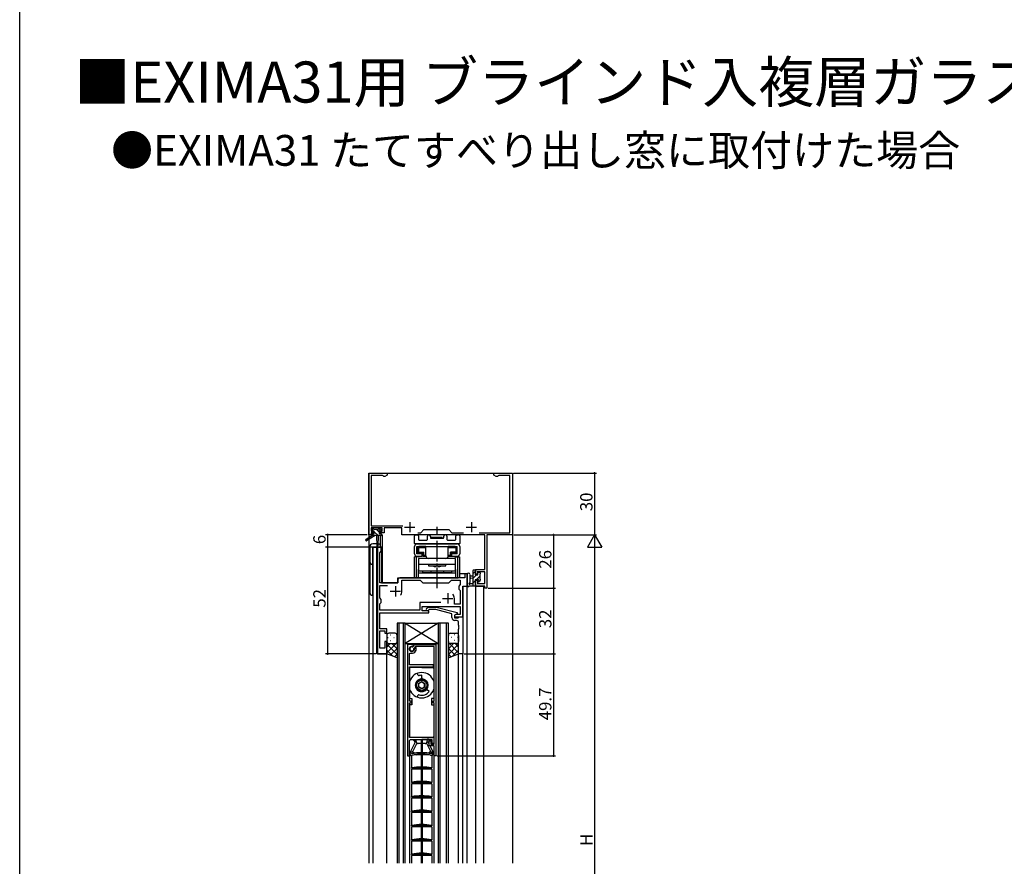
# Model space of a CAD drawing. Extents: x 0 to 990, y 0 to 1604.
# Drawn here: x 0 to 480, y 389 to 802 of the extents above; entities that cross this region are included whole.
import ezdxf

# ---------------------------------------------------------------- set-up
doc = ezdxf.new("R2010")
doc.units = 0
doc.linetypes.add('YCENTER_1', pattern=[13, 10, -1, 1, -1])
for name, color, linetype in [('USER1', 3, 'CONTINUOUS'), ('YKK_11', 7, 'CONTINUOUS'), ('YKK_12', 2, 'CONTINUOUS'), ('YKK_13', 4, 'CONTINUOUS'), ('YKK_D', 6, 'CONTINUOUS'), ('YKK_ZWAK', 7, 'CONTINUOUS')]:
    doc.layers.add(name, color=color, linetype=linetype)
doc.styles.get("Standard").update_dxf_attribs({"font": 'txt', "bigfont": 'BIGFONT'})

msp = doc.modelspace()

# ---------------------------------------------------------------- linework, layer by layer
at = {"layer": 'YKK_11', "color": 0, "linetype": 'ByBlock', "lineweight": -2}
for p, q in [((170, 550.97), (170, 580.97)), ((170, 580.97), (179, 580.97)), ((179, 580.97), (179, 579.97)), ((231, 579.97), (231, 580.97)), ((231, 580.97), (240, 580.97)), ((240, 580.97), (240, 550.97)), ((176.7, 579.87), (171.2, 579.87)), ((171.2, 579.87), (171.2, 555.27)), ((177, 579.6), (176.7, 579.87)), ((177.3, 579.34), (177, 579.6)), ((177.91, 579.34), (177.3, 579.34)), ((179, 579.97), (177.91, 579.34)), ((232.09, 579.34), (231, 579.97)), ((232.7, 579.34), (232.09, 579.34)), ((233, 579.6), (232.7, 579.34)), ((233.3, 579.87), (233, 579.6)), ((238.8, 579.87), (233.3, 579.87)), ((238.8, 551.97), (238.8, 579.87)), ((171.2, 555.27), (186.62, 555.27)), ((176.5, 554.27), (171.2, 554.27)), ((171.2, 554.27), (171.2, 552.77)), ((171.2, 552.77), (172.4, 552.77)), ((172.4, 551.97), (171.2, 551.97)), ((171.2, 551.97), (171.2, 550.97)), ((172.4, 552.77), (172.4, 551.97)), ((175.4, 551.97), (175.4, 552.77)), ((175.4, 552.77), (176.5, 552.77)), ((177.5, 551.97), (175.4, 551.97)), ((176.5, 552.77), (176.5, 554.27)), ((186.2, 554.27), (177.5, 554.27)), ((177.5, 554.27), (177.5, 551.97)), ((186.2, 550.97), (186.2, 554.27)), ((193.84, 551.97), (195.3, 551.97)), ((195.3, 551.97), (196.8, 553.47)), ((196.8, 553.47), (209, 553.47)), ((209, 553.47), (210.5, 551.97)), ((210.5, 551.97), (216.16, 551.97)), ((223.84, 551.97), (238.8, 551.97)), ((171.2, 550.97), (170, 550.97)), ((226.5, 550.97), (186.2, 550.97)), ((226.5, 534.07), (226.5, 550.97)), ((240, 550.97), (227.5, 550.97)), ((227.5, 550.97), (227.5, 524.97)), ((174.2, 544.97), (174.2, 492.97)), ((176.13, 544.97), (174.2, 544.97)), ((175.4, 542.24), (176.13, 542.97)), ((175.4, 527.47), (175.4, 542.24)), ((176.13, 542.97), (176.13, 544.97)), ((222, 531.77), (222, 534.07)), ((222, 534.07), (226.5, 534.07)), ((226.5, 532.87), (222.8, 532.87)), ((222.8, 532.87), (222.8, 531.77)), ((226.5, 527.17), (226.5, 532.87)), ((184.2, 528.97), (184.2, 527.47)), ((216.8, 529.97), (185.2, 529.97)), ((186.2, 523.47), (186.2, 528.77)), ((186.2, 528.77), (195, 528.77)), ((195, 528.77), (196.3, 527.47)), ((209, 527.47), (210.3, 528.77)), ((210.3, 528.77), (214.6, 528.77)), ((214.6, 528.77), (214.6, 526.7)), ((218, 531.97), (216.8, 531.97)), ((216.8, 531.97), (216.8, 529.97)), ((218, 525.97), (218, 531.97)), ((222.8, 531.77), (222, 531.77)), ((222, 525.97), (222, 528.77)), ((222, 528.77), (222.8, 528.77)), ((222.8, 528.77), (222.8, 527.17)), ((184.2, 527.47), (175.4, 527.47)), ((175.4, 520.2), (175.4, 526.27)), ((175.4, 526.27), (179.21, 526.27)), ((196.3, 527.47), (209, 527.47)), ((214.6, 526.7), (213.87, 525.97)), ((213.87, 525.97), (213.87, 524.47)), ((213.87, 524.47), (214.6, 523.74)), ((214.6, 523.74), (214.6, 517.17)), ((215.8, 510.97), (215.8, 525.97)), ((215.8, 525.97), (218, 525.97)), ((226.5, 525.97), (222, 525.97)), ((222.8, 527.17), (226.5, 527.17)), ((226.5, 524.97), (226.5, 525.97)), ((227.5, 524.97), (226.5, 524.97)), ((176.13, 519.47), (175.4, 520.2)), ((175.4, 517.24), (176.13, 517.97)), ((176.13, 517.97), (176.13, 519.47)), ((211.7, 517.17), (211.7, 519.97)), ((175.4, 514.17), (175.4, 517.24)), ((194.9, 514.17), (175.4, 514.17)), ((205.15, 517.9), (194.9, 517.9)), ((194.9, 517.9), (194.9, 516.87)), ((205.15, 517.9), (194.9, 517.9)), ((194.9, 516.87), (194.9, 514.17)), ((196.1, 513.97), (196.1, 515.97)), ((196.1, 515.97), (214.6, 515.97)), ((199.3, 513.97), (196.1, 513.97)), ((198.18, 514.99), (198.95, 515.77)), ((198.95, 515.77), (202.9, 515.77)), ((199.45, 514.57), (199.02, 514.14)), ((199.3, 512.97), (199.3, 513.97)), ((202.74, 514.57), (199.45, 514.57)), ((210.5, 512.49), (202.74, 514.57)), ((202.9, 515.77), (213, 513.06)), ((214.6, 517.17), (211.7, 517.17)), ((214.6, 515.97), (214.6, 512.17)), ((175.4, 505.17), (175.4, 512.97)), ((175.4, 512.97), (199.3, 512.97)), ((210.5, 510.67), (210.5, 512.49)), ((213, 512.46), (211.8, 511.77)), ((212.49, 512.17), (211.8, 511.77)), ((211.8, 511.77), (211.8, 510.97)), ((211.8, 511.77), (211.8, 510.47)), ((211.8, 510.97), (215.8, 510.97)), ((211.8, 510.47), (213.6, 510.47)), ((212.8, 509.17), (212, 509.17)), ((214.6, 512.17), (212.49, 512.17)), ((213, 513.06), (213, 512.46)), ((213.6, 510.47), (213.8, 510.67)), ((213.8, 510.67), (214.1, 510.97)), ((214.1, 510.97), (215.8, 510.97)), ((215.8, 510.97), (215.8, 492.97)), ((178.8, 505.17), (175.4, 505.17)), ((175.4, 495.67), (175.4, 504.17)), ((175.4, 504.17), (177.8, 504.17)), ((177.8, 504.17), (177.8, 502.97)), ((178.8, 502.97), (178.8, 505.17)), ((213.8, 506.92), (213.8, 508.17)), ((213.92, 506.74), (213.8, 506.92)), ((213.8, 506.01), (213.92, 506.19)), ((213.8, 505.92), (213.8, 506.01)), ((213.92, 505.74), (213.8, 505.92)), ((213.8, 505.01), (213.92, 505.19)), ((213.8, 492.97), (213.8, 505.01)), ((213.92, 506.19), (213.92, 506.74)), ((213.92, 505.19), (213.92, 505.74)), ((177.8, 502.97), (178.8, 502.97)), ((178.8, 498.97), (177.8, 498.97)), ((177.8, 498.97), (177.8, 495.67)), ((178.8, 492.97), (178.8, 498.97)), ((177.8, 495.67), (175.4, 495.67)), ((188.9, 497.47), (188.9, 443.27)), ((191.74, 497.47), (188.9, 497.47)), ((191.11, 496.61), (191.34, 496.7)), ((191.17, 496.35), (191.43, 496.44)), ((191.34, 496.7), (191.85, 497.21)), ((191.43, 496.44), (192.46, 497.47)), ((191.85, 497.21), (191.74, 497.47)), ((192.07, 495.8), (191.99, 495.54)), ((192.84, 496.57), (192.07, 495.8)), ((192.33, 495.71), (192.25, 495.47)), ((192.72, 496.09), (192.33, 495.71)), ((192.46, 497.47), (202.7, 497.47)), ((193.05, 496.01), (192.72, 496.09)), ((201.8, 496.57), (192.84, 496.57)), ((201.8, 469.97), (201.8, 496.57)), ((202.7, 497.47), (202.7, 443.27)), ((174.2, 492.97), (178.8, 492.97)), ((189.8, 493.09), (190.21, 493.37)), ((189.8, 487.57), (189.8, 493.09)), ((215.8, 492.97), (213.8, 492.97)), ((201.5, 487.57), (189.8, 487.57)), ((189.8, 469.97), (189.8, 486.67)), ((189.8, 486.67), (201.5, 486.67)), ((201.5, 486.67), (201.5, 487.57)), ((190.7, 469.97), (189.8, 469.97)), ((189.8, 452.17), (189.8, 469.17)), ((189.8, 469.17), (190.7, 469.17)), ((190.7, 469.17), (190.7, 469.97)), ((200.9, 469.17), (200.9, 469.97)), ((200.9, 469.97), (201.8, 469.97)), ((201.8, 469.17), (200.9, 469.17)), ((201.8, 448.97), (201.8, 469.17)), ((201.8, 452.17), (189.8, 452.17)), ((189.8, 450.77), (190.3, 451.27)), ((190.3, 451.27), (200.8, 451.27)), ((200.8, 451.27), (200.8, 449.37)), ((201.8, 449.37), (201.8, 452.17)), ((189.8, 443.27), (189.8, 450.77)), ((199.4, 448.07), (199.4, 450.57)), ((199.4, 450.57), (200.3, 450.57)), ((201.8, 448.07), (199.4, 448.07)), ((200.3, 450.57), (200.3, 448.97)), ((200.3, 448.97), (201.8, 448.97)), ((200.8, 449.37), (201.8, 449.37)), ((201.8, 443.27), (201.8, 448.07)), ((188.9, 443.27), (189.8, 443.27)), ((202.7, 443.27), (201.8, 443.27))]:
    msp.add_line(p, q, dxfattribs=at)
at = {"layer": 'YKK_11', "color": 2}
for p, q in [((190, 557.17), (190, 552.17)), ((220, 557.17), (220, 552.17)), ((187.5, 554.67), (192.5, 554.67)), ((217.5, 554.67), (222.5, 554.67)), ((180.5, 523.47), (185.5, 523.47)), ((183, 525.97), (183, 520.97)), ((206, 519.97), (211, 519.97)), ((208.5, 522.47), (208.5, 517.47))]:
    msp.add_line(p, q, dxfattribs=at)
at = {"layer": 'YKK_11', "color": 0, "linetype": 'ByBlock', "lineweight": -2}
for centre, radius, start, end in [((185.2, 528.97), 1, 90, 180), ((183, 523.47), 3.2, 321.6335, 360), ((208.5, 519.97), 3.2, 0, 38.3665), ((198.6, 514.57), 0.6, 135, 315), ((212, 510.67), 1.5, 180, 270), ((212.8, 508.17), 1, 0, 90), ((191, 495.37), 1.25, 85.1778, 4.8222), ((191, 495.37), 1, 80.2344, 9.7656), ((191, 495.37), 2.15, 248.4479, 17.5136)]:
    msp.add_arc(centre, radius, start, end, dxfattribs=at)
at = {"layer": 'YKK_12'}
for p, q in [((170, 580.97), (170, 549.43)), ((170, 580.97), (240, 580.97)), ((240, 580.97), (240, 390.97)), ((170, 548.64), (170, 390.97)), ((175.5, 550.57), (175.5, 545.99)), ((176.5, 550.97), (176.2, 550.97)), ((176.5, 550.97), (176.5, 527.47)), ((172, 544.97), (172, 390.97)), ((176.2, 544.97), (172, 544.97)), ((173.93, 492.97), (173.93, 544.97)), ((176.2, 544.97), (176.2, 527.47)), ((184.2, 527.47), (184.2, 529.97)), ((184.2, 529.97), (213.5, 529.97)), ((218, 531.97), (214.3, 531.97)), ((218, 390.97), (218, 531.97)), ((176.2, 527.47), (184.2, 527.47)), ((216.07, 510.97), (216.07, 525.96)), ((222, 525.97), (222, 390.97)), ((222, 525.97), (225.9, 525.97)), ((225.9, 525.97), (225.9, 390.97)), ((215.5, 510.97), (216.07, 510.97)), ((178.8, 492.97), (173.93, 492.97)), ((178.8, 390.97), (178.8, 492.97)), ((213.8, 390.97), (213.8, 493.47)), ((215.8, 390.97), (215.8, 492.97))]:
    msp.add_line(p, q, dxfattribs=at)
at = {"layer": 'YKK_12', "linetype": 'Continuous'}
for p, q in [((183.8, 507.97), (183.8, 390.97)), ((187.8, 507.97), (183.8, 507.97)), ((184.8, 390.97), (184.8, 507.97)), ((186.8, 507.97), (186.8, 390.97)), ((187.8, 390.97), (187.8, 507.97)), ((187.8, 507.97), (203.8, 507.97)), ((187.8, 507.97), (203.8, 497.97)), ((203.8, 507.97), (187.8, 497.97)), ((203.8, 507.97), (203.8, 390.97)), ((208.8, 507.97), (203.8, 507.97)), ((204.8, 390.97), (204.8, 507.97)), ((207.8, 507.97), (207.8, 390.97)), ((208.8, 390.97), (208.8, 507.97)), ((187.8, 497.97), (203.8, 497.97))]:
    msp.add_line(p, q, dxfattribs=at)
at = {"layer": 'YKK_13'}
for p, q in [((172.32, 552.77), (171.5, 553.59)), ((171.5, 553.07), (171.5, 553.57)), ((171.8, 553.87), (172.3, 553.87)), ((172.7, 552.77), (171.8, 552.77)), ((172, 551.57), (172.7, 551.57)), ((172.5, 553.67), (174.6, 553.67)), ((172.7, 551.57), (172.7, 552.77)), ((174.52, 550.57), (172.7, 552.39)), ((175.1, 552.23), (173.67, 553.67)), ((174.8, 553.87), (175.4, 553.87)), ((175.1, 552.31), (175.1, 551.57)), ((175.1, 551.57), (175.9, 551.57)), ((175.9, 552.77), (175.56, 552.77)), ((175.61, 553.78), (176.11, 553.28)), ((176.2, 551.13), (175.77, 551.57)), ((171.7, 550.57), (168.63, 548.52)), ((173.2, 550.57), (168.95, 548.01)), ((171.7, 551.27), (171.7, 550.57)), ((172.28, 550.57), (171.7, 551.14)), ((175.9, 550.57), (171.7, 550.57)), ((173.8, 550.57), (173.9, 545.56)), ((174.6, 550.57), (174.5, 545.56)), ((176.2, 551.27), (176.2, 550.87)), ((192.3, 546.77), (192.3, 550.47)), ((192.8, 550.97), (193.73, 550.97)), ((194.23, 550.47), (194.23, 548.7)), ((194.53, 548.4), (198.25, 548.4)), ((198.55, 548.7), (198.55, 550.22)), ((200.05, 550.22), (200.05, 549.57)), ((200.35, 549.27), (206.25, 549.27)), ((200.8, 549.27), (200.8, 549.77)), ((200.8, 549.77), (205.8, 549.77)), ((200.8, 549.27), (205.8, 549.27)), ((205.8, 549.27), (205.8, 549.77)), ((206.55, 549.57), (206.55, 550.22)), ((208.05, 550.22), (208.05, 548.7)), ((208.35, 548.4), (212.07, 548.4)), ((212.37, 548.7), (212.37, 550.47)), ((212.87, 550.97), (213.8, 550.97)), ((214.3, 550.47), (214.3, 546.77)), ((170.5, 544.97), (170.5, 522.97)), ((173.88, 546.47), (172, 546.47)), ((172, 544.97), (175.9, 544.97)), ((172, 521.47), (172, 544.97)), ((192.3, 541.67), (192.3, 545.27)), ((214, 546.47), (192.6, 546.47)), ((193.5, 546.47), (213.1, 546.47)), ((193.5, 545.27), (213.1, 545.27)), ((193.5, 541.67), (193.5, 545.27)), ((193.65, 545.27), (193.65, 543.27)), ((193.65, 545.27), (195.6, 545.27)), ((193.7, 542.67), (193.7, 543.67)), ((193.7, 543.67), (193.75, 543.67)), ((193.7, 542.67), (193.75, 542.67)), ((193.75, 544.57), (193.75, 543.67)), ((194.25, 544.77), (193.96, 545.06)), ((194.25, 542.47), (193.96, 542.17)), ((194.25, 544.77), (194.25, 542.47)), ((194.25, 544.77), (197.85, 544.77)), ((194.25, 542.47), (196.8, 542.47)), ((197.85, 545.27), (194.45, 545.27)), ((196.3, 541.97), (194.45, 541.97)), ((195.6, 545.27), (211, 545.27)), ((196.3, 541.97), (196.8, 542.47)), ((196.3, 541.97), (196.3, 540.47)), ((196.8, 540.97), (196.8, 542.47)), ((197.85, 540.67), (197.85, 545.27)), ((208.75, 540.67), (208.75, 545.27)), ((212.15, 545.27), (208.75, 545.27)), ((208.75, 544.77), (212.35, 544.77)), ((210.3, 541.97), (209.8, 542.47)), ((209.8, 540.97), (209.8, 542.47)), ((212.35, 542.47), (209.8, 542.47)), ((212.15, 541.97), (210.3, 541.97)), ((210.3, 541.97), (210.3, 540.47)), ((211, 545.27), (212.95, 545.27)), ((212.35, 544.77), (212.65, 545.06)), ((212.35, 544.77), (212.35, 542.47)), ((212.35, 542.47), (212.65, 542.17)), ((212.85, 544.57), (212.85, 543.67)), ((212.9, 543.67), (212.85, 543.67)), ((212.9, 542.67), (212.85, 542.67)), ((212.9, 542.67), (212.9, 543.67)), ((212.95, 543.27), (212.95, 545.27)), ((213.1, 541.67), (213.1, 545.27)), ((214.3, 545.27), (214.3, 541.67)), ((194.63, 540.17), (192.3, 540.17)), ((192.3, 529.97), (192.3, 540.17)), ((193.25, 529.97), (193.25, 540.17)), ((196.05, 541.67), (193.5, 541.67)), ((193.5, 540.47), (196.05, 540.47)), ((193.73, 540.17), (193.73, 540.47)), ((212.3, 539.47), (194.3, 539.47)), ((194.3, 539.47), (194.3, 533.47)), ((194.68, 540.47), (194.68, 540.17)), ((196.05, 540.47), (196.05, 541.67)), ((196.3, 540.47), (196.8, 540.97)), ((196.3, 540.47), (197.85, 540.47)), ((196.8, 540.97), (197.85, 540.97)), ((207.55, 539.47), (199.05, 539.47)), ((208.75, 540.97), (209.8, 540.97)), ((208.75, 540.47), (210.3, 540.47)), ((209.8, 540.97), (210.3, 540.47)), ((210.55, 540.47), (210.55, 541.67)), ((213.1, 541.67), (210.55, 541.67)), ((210.55, 540.47), (213.1, 540.47)), ((211.92, 540.17), (211.92, 540.47)), ((211.97, 540.17), (214.3, 540.17)), ((212.3, 533.47), (212.3, 539.47)), ((212.87, 540.17), (212.87, 540.47)), ((213.35, 529.97), (213.35, 540.17)), ((214.3, 529.97), (214.3, 540.17)), ((194.3, 536.57), (212.3, 536.57)), ((194.3, 529.97), (194.3, 533.97)), ((194.3, 533.47), (212.3, 533.47)), ((194.3, 532.47), (212.3, 532.47)), ((196.3, 532.47), (196.3, 533.47)), ((210.3, 532.47), (196.3, 532.47)), ((199.05, 536.57), (199.05, 535.77)), ((199.05, 535.77), (207.55, 535.77)), ((200.2, 533.47), (200.2, 532.47)), ((202.75, 535.47), (203.05, 535.77)), ((203.05, 535.77), (203.55, 535.77)), ((203.85, 535.47), (203.55, 535.77)), ((206.4, 533.47), (206.4, 532.47)), ((207.55, 535.77), (207.55, 536.57)), ((210.3, 533.47), (210.3, 532.47)), ((212.3, 533.97), (212.3, 529.97)), ((220.8, 525.97), (220.8, 533.57)), ((222, 533.26), (220.8, 532.06)), ((221.1, 533.87), (221.7, 533.87)), ((221.8, 532.77), (221.8, 531.47)), ((222, 533.57), (222, 532.97)), ((223.65, 532.67), (223.2, 532.21)), ((223.2, 531.47), (223.2, 532.37)), ((223.5, 532.67), (224, 532.67)), ((224.3, 532.37), (224.3, 531.87)), ((214.3, 529.97), (192.3, 529.97)), ((218, 531.69), (218, 526.53)), ((219.2, 531.69), (219.2, 527.73)), ((220.8, 530.87), (219.66, 530.76)), ((220.8, 529.67), (219.66, 529.77)), ((222.45, 531.47), (220.8, 529.81)), ((221.8, 528.57), (220.8, 527.57)), ((221.8, 531.47), (223.2, 531.47)), ((222.74, 529.07), (221.8, 529.07)), ((221.8, 529.07), (221.8, 527.07)), ((224.1, 530.87), (222.3, 529.07)), ((223.2, 528.27), (223.2, 528.61)), ((224.3, 528.82), (223.45, 527.97)), ((224.21, 528.55), (223.71, 528.05)), ((224.1, 531.67), (224.1, 529.57)), ((224.3, 529.37), (224.3, 528.77)), ((221.7, 525.97), (219.02, 525.97)), ((219.62, 527.17), (220.8, 527.17)), ((222, 526.52), (221.44, 525.97)), ((222, 526.87), (222, 526.27)), ((178.8, 501.97), (178.8, 498.97)), ((178.8, 492.97), (178.8, 498.97)), ((179.22, 500.89), (179.42, 500.89)), ((182.9, 502.97), (179.8, 502.97)), ((180.63, 502.3), (180.83, 502.3)), ((180.63, 499.47), (180.83, 499.47)), ((182.25, 500.89), (182.45, 500.89)), ((183.66, 502.3), (183.75, 502.3)), ((183.66, 499.47), (183.8, 499.47)), ((183.8, 498.97), (183.8, 501.97)), ((183.8, 498.97), (183.8, 490.96)), ((208.8, 498.97), (208.8, 501.97)), ((208.94, 499.47), (208.8, 499.47)), ((208.8, 498.97), (208.8, 490.96)), ((208.94, 502.3), (208.85, 502.3)), ((209.7, 502.97), (212.8, 502.97)), ((210.35, 500.89), (210.15, 500.89)), ((211.97, 502.3), (211.77, 502.3)), ((211.97, 499.47), (211.77, 499.47)), ((213.38, 500.89), (213.18, 500.89)), ((213.8, 501.97), (213.8, 498.97)), ((213.8, 492.97), (213.8, 498.97)), ((183.8, 498.45), (178.8, 493.45)), ((180.49, 497.97), (178.8, 496.27)), ((178.8, 497.6), (183.8, 492.6)), ((178.8, 494.77), (181.81, 491.76)), ((179.39, 498.06), (179.42, 498.06)), ((179.8, 497.97), (182.9, 497.97)), ((179.8, 497.97), (182.9, 497.97)), ((183.8, 495.62), (180.48, 492.29)), ((181.26, 497.97), (183.8, 495.43)), ((182.25, 498.06), (182.45, 498.06)), ((183.69, 498.37), (183.8, 498.25)), ((208.8, 498.45), (213.8, 493.45)), ((208.92, 498.37), (208.8, 498.25)), ((211.34, 497.97), (208.8, 495.42)), ((213.8, 497.6), (208.8, 492.6)), ((208.8, 495.62), (212.12, 492.3)), ((212.8, 497.97), (209.7, 497.97)), ((212.8, 497.97), (209.7, 497.97)), ((210.35, 498.06), (210.15, 498.06)), ((213.8, 494.77), (210.8, 491.76)), ((212.11, 497.97), (213.8, 496.28)), ((213.21, 498.06), (213.18, 498.06)), ((183.8, 490.96), (178.8, 492.97)), ((183.8, 492.79), (182.5, 491.49)), ((208.8, 490.96), (213.8, 492.97)), ((208.8, 492.79), (210.1, 491.49)), ((190.3, 486.37), (189.9, 485.97)), ((189.9, 485.97), (189.9, 479.57)), ((195.8, 486.37), (190.3, 486.37)), ((195.8, 486.37), (201.3, 486.37)), ((201.3, 486.37), (201.7, 485.97)), ((201.7, 485.97), (201.7, 479.57)), ((189.9, 479.57), (189.9, 475.76)), ((193.98, 482.67), (193.68, 483.49)), ((195.8, 481.23), (195.8, 482.52)), ((195.8, 481.23), (195.8, 482.52)), ((201.7, 479.57), (201.7, 475.76)), ((189.9, 475.76), (189.9, 471.47)), ((194.25, 478.56), (195.8, 479.46)), ((194.25, 476.77), (194.25, 478.56)), ((195.8, 475.88), (194.25, 476.77)), ((195.8, 479.32), (194.37, 478.49)), ((194.37, 476.84), (194.37, 478.49)), ((195.8, 476.02), (194.37, 476.84)), ((195.8, 479.46), (197.35, 478.56)), ((195.8, 479.32), (197.23, 478.49)), ((195.8, 476.02), (197.23, 476.84)), ((197.35, 476.77), (195.8, 475.88)), ((197.23, 476.84), (197.23, 478.49)), ((197.35, 478.56), (197.35, 476.77)), ((199.52, 474.55), (198.53, 475.37)), ((199.52, 474.55), (198.53, 475.37)), ((201.7, 475.76), (201.7, 471.47)), ((189.9, 471.47), (190.2, 471.17)), ((190.2, 471.17), (191, 471.17)), ((191, 471.17), (191, 468.17)), ((193.68, 471.84), (193.98, 472.66)), ((200.6, 471.17), (200.6, 468.17)), ((201.4, 471.17), (200.6, 471.17)), ((201.7, 471.47), (201.4, 471.17)), ((190.2, 468.17), (189.9, 467.87)), ((189.9, 467.87), (189.9, 452.67)), ((191, 468.17), (190.2, 468.17)), ((200.6, 468.17), (201.4, 468.17)), ((201.4, 468.17), (201.7, 467.87)), ((201.7, 467.87), (201.7, 452.67)), ((189.9, 452.67), (190.4, 452.17)), ((195.8, 452.17), (190.4, 452.17)), ((192.3, 451.17), (192.3, 451.27)), ((192.3, 451.17), (192.3, 450.67)), ((192.3, 451.17), (193.06, 451.17)), ((193.15, 450.18), (193.05, 451.27)), ((195.58, 451.27), (195.58, 444.82)), ((195.8, 452.17), (201.2, 452.17)), ((196.03, 451.27), (196.03, 444.82)), ((198.45, 450.18), (198.55, 451.27)), ((199.3, 451.17), (198.54, 451.17)), ((199.3, 451.17), (199.3, 451.27)), ((199.3, 451.17), (199.3, 450.67)), ((201.7, 452.67), (201.2, 452.17)), ((192.48, 449.59), (190.22, 445.07)), ((193.46, 449.53), (191.37, 445.2)), ((192.3, 450.67), (192.3, 450.17)), ((193.15, 450.17), (192.3, 450.17)), ((195.58, 449.27), (194.14, 449.27)), ((197.46, 449.27), (196.03, 449.27)), ((198.14, 449.53), (200.23, 445.2)), ((198.45, 450.17), (199.3, 450.17)), ((199.4, 449.03), (199.12, 449.59)), ((199.3, 450.67), (199.3, 450.17)), ((201.38, 445.07), (199.88, 448.07)), ((189.8, 443.28), (189.8, 390.97)), ((190.1, 444.06), (190.09, 444.38)), ((190.9, 444.22), (190.1, 444.06)), ((190.1, 444.06), (190.1, 443.96)), ((190.69, 443.47), (191.18, 443.57)), ((190.79, 444.39), (190.79, 444.21)), ((190.8, 443.49), (190.8, 437.22)), ((190.89, 444.22), (190.86, 444.37)), ((191, 444.43), (190.99, 444.42)), ((191.49, 445.22), (191.89, 444.88)), ((191.89, 444.88), (191.89, 444.83)), ((199.4, 443.72), (192.19, 443.72)), ((193.14, 443.84), (193.63, 443.88)), ((197.23, 444.22), (194.07, 444.22)), ((194.09, 444.39), (194.09, 444.62)), ((195.58, 444.67), (195.58, 444.22)), ((195.58, 443.72), (195.58, 437.82)), ((196.03, 444.67), (196.03, 444.22)), ((196.03, 443.72), (196.03, 437.82)), ((197.19, 444.64), (197.19, 444.4)), ((197.66, 443.91), (198.15, 443.87)), ((199.39, 444.92), (199.78, 445.27)), ((199.39, 444.87), (199.39, 444.92)), ((200.11, 443.62), (200.6, 443.53)), ((200.49, 444.43), (200.49, 444.44)), ((201.2, 444.13), (200.7, 444.22)), ((200.71, 444.22), (200.73, 444.37)), ((200.8, 443.53), (200.8, 437.22)), ((201.19, 444.45), (201.2, 444.13)), ((201.2, 444.02), (201.2, 444.13)), ((201.8, 390.97), (201.8, 443.28)), ((200.8, 437.22), (190.8, 437.22)), ((190.8, 436.72), (190.8, 430.22)), ((200.8, 436.72), (190.8, 436.72)), ((190.89, 437.22), (190.86, 437.37)), ((195.58, 437.67), (195.58, 437.22)), ((195.58, 436.72), (195.58, 430.82)), ((196.03, 437.67), (196.03, 437.22)), ((196.03, 436.72), (196.03, 430.82)), ((200.71, 437.22), (200.74, 437.37)), ((200.8, 436.72), (200.8, 430.22)), ((200.8, 430.22), (190.8, 430.22)), ((190.8, 429.72), (190.8, 423.22)), ((200.8, 429.72), (190.8, 429.72)), ((190.89, 430.22), (190.86, 430.37)), ((195.58, 430.67), (195.58, 430.22)), ((195.58, 429.72), (195.58, 423.82)), ((196.03, 430.67), (196.03, 430.22)), ((196.03, 429.72), (196.03, 423.82)), ((200.71, 430.22), (200.74, 430.37)), ((200.8, 429.72), (200.8, 423.22)), ((200.8, 423.22), (190.8, 423.22)), ((190.8, 422.72), (190.8, 416.22)), ((200.8, 422.72), (190.8, 422.72)), ((190.89, 423.22), (190.86, 423.37)), ((195.58, 423.67), (195.58, 423.22)), ((195.58, 422.72), (195.58, 416.82)), ((196.03, 423.67), (196.03, 423.22)), ((196.03, 422.72), (196.03, 416.82)), ((200.71, 423.22), (200.74, 423.37)), ((200.8, 422.72), (200.8, 416.22)), ((200.8, 416.22), (190.8, 416.22)), ((190.8, 415.72), (190.8, 409.22)), ((200.8, 415.72), (190.8, 415.72)), ((190.89, 416.22), (190.86, 416.37)), ((195.58, 416.67), (195.58, 416.22)), ((195.58, 415.72), (195.58, 409.82)), ((196.03, 416.67), (196.03, 416.22)), ((196.03, 415.72), (196.03, 409.82)), ((200.71, 416.22), (200.74, 416.37)), ((200.8, 415.72), (200.8, 409.22)), ((200.8, 409.22), (190.8, 409.22)), ((190.8, 408.72), (190.8, 402.22)), ((200.8, 408.72), (190.8, 408.72)), ((190.89, 409.22), (190.86, 409.37)), ((195.58, 409.67), (195.58, 409.22)), ((195.58, 408.72), (195.58, 402.82)), ((196.03, 409.67), (196.03, 409.22)), ((196.03, 408.72), (196.03, 402.82)), ((200.71, 409.22), (200.74, 409.37)), ((200.8, 408.72), (200.8, 402.22)), ((200.8, 402.22), (190.8, 402.22)), ((190.8, 401.72), (190.8, 395.22)), ((200.8, 401.72), (190.8, 401.72)), ((190.89, 402.22), (190.86, 402.37)), ((195.58, 402.67), (195.58, 402.22)), ((195.58, 401.72), (195.58, 395.82)), ((196.03, 402.67), (196.03, 402.22)), ((196.03, 401.72), (196.03, 395.82)), ((200.71, 402.22), (200.74, 402.37)), ((200.8, 401.72), (200.8, 395.22)), ((200.8, 395.22), (190.8, 395.22)), ((190.8, 394.72), (190.8, 390.97)), ((200.8, 394.72), (190.8, 394.72)), ((190.89, 395.22), (190.86, 395.37)), ((195.58, 395.67), (195.58, 395.22)), ((196.03, 395.67), (195.58, 395.67)), ((195.58, 395.67), (195.58, 392.17)), ((195.58, 394.72), (195.58, 390.97)), ((196.03, 395.67), (196.03, 395.22)), ((196.03, 395.67), (196.03, 392.17)), ((196.03, 394.72), (196.03, 390.97)), ((200.71, 395.22), (200.74, 395.37)), ((200.8, 394.72), (200.8, 390.97))]:
    msp.add_line(p, q, dxfattribs=at)
at = {"layer": 'YKK_13', "linetype": 'YCENTER_1'}
msp.add_line((203.3, 524.97), (203.3, 554.77), dxfattribs=at)
at = {"layer": 'YKK_13'}
for radius in [3, 2.5]:
    msp.add_circle((195.8, 477.67), radius, dxfattribs=at)
for centre, radius, start, end in [((171.8, 553.57), 0.3, 90, 180), ((171.8, 553.07), 0.3, 180, 270), ((172, 551.27), 0.3, 90, 180), ((172.3, 553.67), 0.2, 0, 90), ((174.8, 553.67), 0.2, 90, 180), ((175.1, 552.77), 0.25, 33.0557, 236.9443), ((174.8, 552.31), 0.3, 0, 56.9443), ((175.56, 553.07), 0.3, 213.0557, 270), ((175.4, 553.57), 0.3, 45, 90), ((175.9, 553.07), 0.3, 270, 45), ((175.9, 551.27), 0.3, 0, 90), ((168.8, 548.27), 0.3, 123.769, 301.0615), ((175.9, 550.87), 0.3, 270, 0), ((192.8, 550.47), 0.5, 90, 180), ((192.6, 546.77), 0.3, 180, 270), ((193.73, 550.47), 0.5, 360, 90), ((194.53, 548.7), 0.3, 180, 270), ((198.25, 548.7), 0.3, 270, 360), ((199.3, 550.22), 0.75, 0, 180), ((200.35, 549.57), 0.3, 180, 270), ((206.25, 549.57), 0.3, 270, 0), ((207.3, 550.22), 0.75, 0, 180), ((208.35, 548.7), 0.3, 180, 270), ((212.07, 548.7), 0.3, 270, 360), ((212.87, 550.47), 0.5, 90, 180), ((213.8, 550.47), 0.5, 360, 90), ((214, 546.77), 0.3, 270, 0), ((172, 544.97), 1.5, 90, 180), ((174.2, 545.56), 0.3, 181.1696, 358.8554), ((174.4, 544.97), 1.5, 0, 85.4048), ((193.5, 545.27), 1.2, 90, 180), ((194.45, 544.57), 0.7, 90, 180), ((194.45, 542.67), 0.7, 180, 270), ((212.15, 544.57), 0.7, 0, 90), ((212.15, 542.67), 0.7, 270, 0), ((213.1, 545.27), 1.2, 0, 90), ((172, 537.97), 1.5, 180, 270), ((193.5, 541.67), 1.2, 180, 270), ((199.05, 540.67), 1.2, 180, 270), ((207.55, 540.67), 1.2, 270, 0), ((213.1, 541.67), 1.2, 270, 0), ((203.3, 543.27), 7.82, 253.5553, 265.9639), ((203.3, 543.27), 7.82, 274.0361, 286.4447), ((221.1, 533.57), 0.3, 90, 180), ((221.7, 533.57), 0.3, 0, 90), ((221.8, 532.97), 0.2, 270, 0), ((223.5, 532.37), 0.3, 90, 180), ((224, 532.37), 0.3, 0, 90), ((218.6, 531.69), 0.6, 0.0402, 180.0402), ((218.9, 527.73), 0.3, 289.1898, 0.0402), ((219.7, 530.27), 0.5, 95.0921, 264.9079), ((222.74, 529.37), 0.3, 270, 326.9443), ((223.2, 529.07), 0.25, 303.0557, 146.9443), ((223.5, 528.61), 0.3, 123.0557, 180), ((223.5, 528.27), 0.3, 180, 315), ((224.1, 531.87), 0.2, 270, 0), ((224.1, 529.37), 0.2, 0, 90), ((224, 528.77), 0.3, 315, 0), ((172, 522.97), 1.5, 180, 270), ((218.3, 526.53), 0.3, 180, 229.4712), ((217.91, 526.08), 0.3, 349.4712, 49.4712), ((218.5, 525.97), 0.3, 169.4712, 330), ((219.02, 525.67), 0.3, 90, 150), ((219.1, 527.17), 0.3, 109.1898, 330), ((219.62, 526.87), 0.3, 90, 150), ((221.7, 526.27), 0.3, 270, 0), ((221.8, 526.87), 0.2, 360, 90), ((179.8, 501.97), 1, 90.0001, 180.0001), ((179.8, 498.97), 1, 180.0001, 270.0001), ((179.8, 498.97), 1, 180.0001, 270.0001), ((182.82, 501.99), 0.98, 358.6748, 85.4423), ((182.96, 498.82), 0.854, 265.8697, 10.0139), ((182.96, 498.82), 0.854, 265.8697, 10.0139), ((209.64, 498.82), 0.854, 169.9861, 274.1303), ((209.64, 498.82), 0.854, 169.9861, 274.1303), ((209.78, 501.99), 0.98, 94.5577, 181.3252), ((212.8, 501.97), 1, 359.9999, 89.9999), ((212.8, 498.97), 1, 269.9999, 359.9999), ((212.8, 498.97), 1, 269.9999, 359.9999), ((195.8, 477.67), 6.2, 17.8966, 162.1034), ((195.8, 477.67), 3.1, 97.9836, 212.0164), ((194.45, 482.84), 0.5, 200, 284.6374), ((195.8, 477.67), 4.85, 90, 104.6374), ((195.3, 481.23), 0.5, 277.9836, 0), ((196.3, 481.23), 0.5, 180, 262.0164), ((195.8, 477.67), 3.1, 327.9836, 82.0164), ((195.8, 477.67), 6.2, 197.8966, 342.1034), ((195.8, 477.67), 3.1, 212.0164, 270), ((195.8, 477.67), 3.1, 227.9836, 270), ((195.8, 477.67), 3.1, 270, 327.9836), ((195.8, 477.67), 3.1, 270, 312.0164), ((198.21, 474.99), 0.5, 50, 132.0164), ((198.85, 475.76), 0.5, 147.9836, 230), ((194.45, 472.49), 0.5, 75.3626, 160), ((195.8, 477.67), 4.85, 255.3626, 320), ((193.5, 452.07), 2, 203.5782, 233.1301), ((193.5, 452.07), 2, 203.5782, 233.1301), ((198.6, 452.07), 2, 306.8699, 336.4218), ((198.6, 452.07), 2, 306.8699, 336.4218), ((189.8, 450.93), 3, 333.4349, 345.1953), ((189.8, 450.93), 3, 333.4349, 345.1953), ((194.14, 450.27), 1, 185, 270), ((197.46, 450.27), 1, 270, 355), ((201.8, 450.93), 3, 194.8047, 206.5651), ((201.8, 450.93), 3, 194.8047, 206.5651), ((193.8, 443.28), 4, 153.4349, 180), ((190.79, 444.39), 0.7, 100.6085, 180.3296), ((190.6, 443.96), 0.5, 180.3296, 281.1909), ((195.8, 417.67), 27.88, 98.8816, 100.6085), ((195.8, 417.67), 27.18, 98.8047, 100.6085), ((195.8, 417.67), 27.15, 79.5247, 100.4753), ((195.8, 417.67), 27, 79.5247, 100.4753), ((195.8, 417.67), 26.3, 95.7895, 100.1044), ((191.59, 444.83), 0.3, 278.8047, 0.3296), ((193.59, 444.38), 0.5, 274.7166, 0.3296), ((197.69, 444.41), 0.5, 180.3296, 265.9426), ((195.8, 417.67), 26.3, 80.5548, 84.8697), ((199.69, 444.88), 0.3, 180.3296, 261.8545), ((195.8, 417.67), 27.18, 80.0507, 81.8545), ((195.8, 417.67), 27.88, 80.0507, 81.7776), ((200.7, 444.02), 0.5, 259.4683, 0.3296), ((200.49, 444.44), 0.7, 0.3296, 80.0507), ((197.8, 443.28), 4, 0, 26.5651), ((195.8, 410.67), 27.15, 79.5247, 100.4753), ((195.8, 410.67), 27, 79.5247, 100.4753), ((195.8, 403.67), 27.15, 79.5247, 100.4753), ((195.8, 403.67), 27, 79.5247, 100.4753), ((195.8, 396.67), 27.15, 79.5247, 100.4753), ((195.8, 396.67), 27, 79.5247, 100.4753), ((195.8, 389.67), 27.15, 79.5247, 100.4753), ((195.8, 389.67), 27, 79.5247, 100.4753), ((195.8, 382.67), 27.15, 79.5247, 100.4753), ((195.8, 382.67), 27, 79.5247, 100.4753), ((195.8, 375.67), 27.15, 79.5247, 100.4753), ((195.8, 375.67), 27, 79.5247, 100.4753), ((195.8, 368.67), 27.15, 79.5247, 100.4753), ((195.8, 368.67), 27, 79.5247, 100.4753)]:
    msp.add_arc(centre, radius, start, end, dxfattribs=at)
at = {"layer": 'YKK_D'}
for p, q in [((240.5, 580.97), (281, 580.97)), ((280, 580.97), (280, 550.97)), ((169.3, 550.97), (149, 550.97)), ((150, 550.97), (150, 544.97)), ((240.7, 550.97), (261, 550.97)), ((240.7, 550.97), (281, 550.97)), ((243, 550.97), (281, 550.97)), ((260, 550.97), (260, 524.97)), ((173.5, 544.97), (149, 544.97)), ((167, 544.97), (149, 544.97)), ((150, 544.97), (150, 492.97)), ((280, 543.97), (280, 257.97)), ((228.2, 524.97), (261, 524.97)), ((243, 524.97), (261, 524.97)), ((260, 524.97), (260, 492.97)), ((173.5, 492.97), (149, 492.97)), ((216.5, 492.97), (261, 492.97)), ((243, 492.97), (261, 492.97)), ((260, 492.97), (260, 443.27)), ((203.25, 443.27), (261, 443.27))]:
    msp.add_line(p, q, dxfattribs=at)
at = {"layer": 'YKK_D', "lineweight": -2}
for p, q in [((280, 550.97), (276.5, 544.9)), ((280, 550.97), (283.5, 544.9)), ((280, 550.97), (280, 538.84)), ((276.5, 544.9), (283.5, 544.9))]:
    msp.add_line(p, q, dxfattribs=at)
at = {"layer": 'YKK_D', "linetype": 'ByBlock', "const_width": 0.85}
for points in [[(280, 580.86, 1), (280, 581.07, 1)], [(150, 550.86, 1), (150, 551.07, 1)], [(260, 550.86, 1), (260, 551.07, 1)], [(150, 545.07, 1), (150, 544.86, 1)], [(150, 544.86, 1), (150, 545.07, 1)], [(260, 525.07, 1), (260, 524.86, 1)], [(260, 524.86, 1), (260, 525.07, 1)], [(150, 493.07, 1), (150, 492.86, 1)], [(260, 493.07, 1), (260, 492.86, 1)], [(260, 492.86, 1), (260, 493.07, 1)], [(260, 443.37, 1), (260, 443.16, 1)]]:
    msp.add_lwpolyline(points, format="xyb", close=True, dxfattribs=at)
at = {"layer": 'YKK_ZWAK'}
msp.add_line((0, 0), (0, 1560), dxfattribs=at)

# ---------------------------------------------------------------- texts
at = {"layer": 'USER1'}
for s, height, p in [('■EXIMA31用 ブラインド入複層ガラス シール納まり', 20, (26.57, 761.49)), ('●EXIMA31 たてすべり出し窓に取付けた場合', 15, (44.51, 730.7))]:
    msp.add_text(s, height=height, dxfattribs=at).set_placement(p)
at = {"layer": 'YKK_D'}
for s, p in [('30', (279, 562.45)), ('6', (149, 546.37)), ('26', (259, 534.45)), ('52', (149, 515.45)), ('32', (259, 505.45)), ('49.7', (259, 460.6)), ('H', (279, 399.37))]:
    msp.add_text(s, height=6, rotation=90, dxfattribs=at).set_placement(p)

doc.saveas('drawing.dxf')
